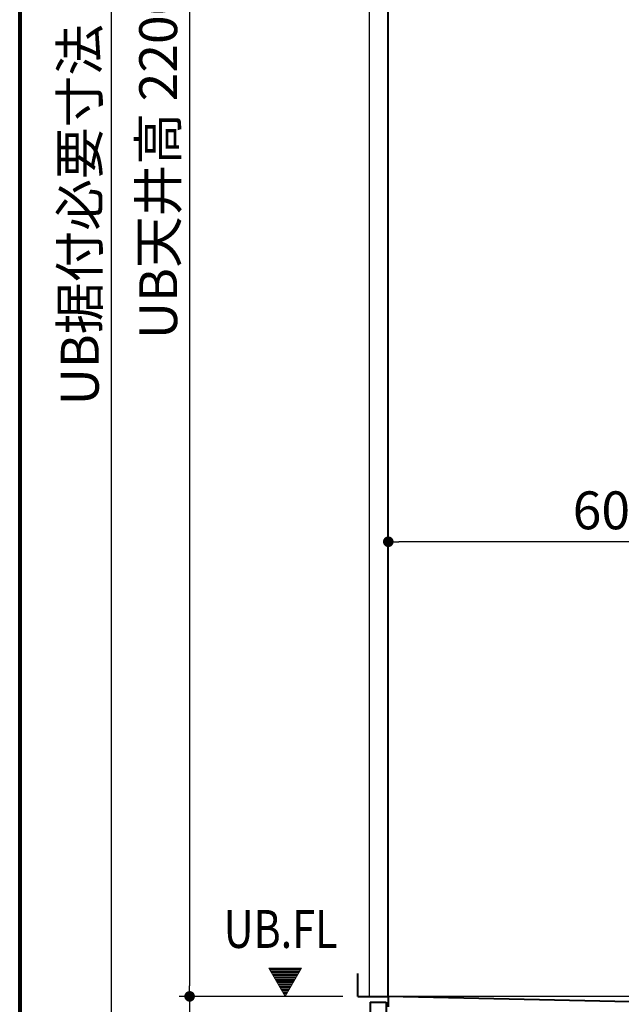
# Model space of a CAD drawing. Units: millimetres. Extents: x 97719 to 123159, y 106110 to 125150.
# Drawn here: x 97819 to 98613, y 118589 to 119889 of the extents above; entities that cross this region are included whole.
import ezdxf

# ---------------------------------------------------------------- set-up
doc = ezdxf.new("R2010")
doc.units = ezdxf.units.MM
doc.header["$LTSCALE"] = 40
doc.header["$MEASUREMENT"] = 0
doc.layers.get('DEFPOINTS').update_dxf_attribs({"color": 255})
doc.layers.add('DIM', color=1, linetype='Continuous')
doc.layers.add('WAKU', color=2, linetype='Continuous')
doc.styles.get("Standard").update_dxf_attribs({"font": 'SIMPLEX.shx', "bigfont": 'EXTFONT.shx'})
doc.styles.add('STYLE1', font='romans.shx', dxfattribs={"width": 0.7, "bigfont": 'extfont.shx'})
doc.dimstyles.new('ISO-20', dxfattribs={"dimscale": 20, "dimtxt": 2.5, "dimasz": 0.7, "dimexe": 0.7, "dimexo": 1, "dimgap": 0.5, "dimtad": 1, "dimdec": 0, "dimdsep": 46, "dimtxsty": 'STYLE1', "dimblk": 'DOT', "dimcen": 2.5, "dimclrt": 7, "dimadec": 0, "dimazin": 0, "dimtfac": 1, "dimtdec": 0, "dimtix": 1, "dimtmove": 2, "dimatfit": 3, "dimfxl": 1, "dimarcsym": 0})

# ---------------------------------------------------------------- blocks, each defined once
blk = doc.blocks.new('_Dot')
at = {"color": 0, "linetype": 'ByBlock', "lineweight": -2}
blk.add_line((-0.5, 0), (-1, 0), dxfattribs=at)
at = {"color": 0, "linetype": 'ByBlock', "const_width": 0.5}
blk.add_lwpolyline([(-0.25, 0, 1), (0.25, 0, 1)], format="xyb", close=True, dxfattribs=at)
blk = doc.blocks.new('*D37')
at = {"layer": 'DEFPOINTS', "color": 0, "lineweight": 18}
for p in [(98305.2, 119502.1), (98305.2, 119199.6), (98905.2, 119055)]:
    blk.add_point(p, dxfattribs=at)
at = {"layer": 'DIM', "color": 0, "lineweight": -2}
for p, q in [((98305.2, 119482.1), (98305.2, 119185.6)), ((98905.2, 119075), (98905.2, 119213.6)), ((98891.2, 119199.6), (98319.2, 119199.6))]:
    blk.add_line(p, q, dxfattribs=at)
at = {"layer": 'DIM', "color": 0, "lineweight": -2, "xscale": 14, "yscale": 14, "zscale": 14, "rotation": 180}
blk.add_blockref('_Dot', (98305.2, 119199.6), dxfattribs=at)
at = {"layer": 'DIM', "color": 0, "lineweight": -2, "xscale": 14, "yscale": 14, "zscale": 14}
blk.add_blockref('_Dot', (98905.2, 119199.6), dxfattribs=at)
at = {"layer": 'DIM', "color": 7, "lineweight": 18, "insert": (98605.2, 119234.6), "char_height": 50, "attachment_point": 5}
blk.add_mtext('600', dxfattribs=at)
blk = doc.blocks.new('*D74')
at = {"layer": 'DEFPOINTS', "color": 0, "lineweight": 18}
for p in [(98280.2, 120799.6), (98043.2, 118599.6), (98265.2, 118599.6)]:
    blk.add_point(p, dxfattribs=at)
at = {"layer": 'DIM', "color": 0, "lineweight": -2}
for p, q in [((98260.2, 120799.6), (98029.2, 120799.6)), ((98043.2, 120785.6), (98043.2, 118613.6)), ((98245.2, 118599.6), (98029.2, 118599.6))]:
    blk.add_line(p, q, dxfattribs=at)
at = {"layer": 'DIM', "color": 0, "lineweight": -2, "xscale": 14, "yscale": 14, "zscale": 14}
for p, rotation in [((98043.2, 120799.6), 90), ((98043.2, 118599.6), 270)]:
    blk.add_blockref('_Dot', p, dxfattribs=dict(at, rotation=rotation))
at = {"layer": 'DIM', "color": 7, "lineweight": 18, "insert": (98008.2, 119699.6), "char_height": 50, "attachment_point": 5, "rotation": 90}
blk.add_mtext('UB天井高 2200', dxfattribs=at)
blk = doc.blocks.new('*D75')
at = {"layer": 'DEFPOINTS', "color": 0, "lineweight": 18}
for p in [(98265.2, 118599.6), (98043.2, 118329.6), (98265.2, 118329.6)]:
    blk.add_point(p, dxfattribs=at)
at = {"layer": 'DIM', "color": 0, "lineweight": -2}
for p, q in [((98245.2, 118599.6), (98029.2, 118599.6)), ((98043.2, 118585.6), (98043.2, 118343.6)), ((98245.2, 118329.6), (98029.2, 118329.6))]:
    blk.add_line(p, q, dxfattribs=at)
at = {"layer": 'DIM', "color": 0, "lineweight": -2, "xscale": 14, "yscale": 14, "zscale": 14}
for p, rotation in [((98043.2, 118599.6), 90), ((98043.2, 118329.6), 270)]:
    blk.add_blockref('_Dot', p, dxfattribs=dict(at, rotation=rotation))
at = {"layer": 'DIM', "color": 7, "lineweight": 18, "insert": (98008.2, 118464.6), "char_height": 50, "attachment_point": 5, "rotation": 90}
blk.add_mtext('270', dxfattribs=at)
blk = doc.blocks.new('*D76')
at = {"layer": 'DEFPOINTS', "color": 0, "lineweight": 18}
for p in [(98265.2, 121099.6), (97939.7, 118329.6), (98265.2, 118329.6)]:
    blk.add_point(p, dxfattribs=at)
at = {"layer": 'DIM', "color": 0, "lineweight": -2}
for p, q in [((98245.2, 121099.6), (97925.7, 121099.6)), ((97939.7, 121085.6), (97939.7, 118343.6)), ((98245.2, 118329.6), (97925.7, 118329.6))]:
    blk.add_line(p, q, dxfattribs=at)
at = {"layer": 'DIM', "color": 0, "lineweight": -2, "xscale": 14, "yscale": 14, "zscale": 14}
for p, rotation in [((97939.7, 121099.6), 90), ((97939.7, 118329.6), 270)]:
    blk.add_blockref('_Dot', p, dxfattribs=dict(at, rotation=rotation))
at = {"layer": 'DIM', "color": 7, "lineweight": 18, "insert": (97904.7, 119714.6), "char_height": 50, "attachment_point": 5, "rotation": 90}
blk.add_mtext('UB据付必要寸法 2770', dxfattribs=at)
blk = doc.blocks.new('A$C33D86F05')
at = {"color": 5, "lineweight": 40}
for p, q in [((0, 270), (0, 300)), ((0, 270), (40, 270)), ((16, 262.5), (16, 222.5)), ((16, 262.5), (37.2, 262.5)), ((37.2, 262.5), (37.2, 222.5)), ((40, 270), (40, 256)), ((1132.9, 245.6), (40, 270))]:
    blk.add_line(p, q, dxfattribs=at)
at = {"color": 3}
blk.add_line((2440, 270), (40, 270), dxfattribs=at)

msp = doc.modelspace()

# ---------------------------------------------------------------- linework, layer by layer
at = {"color": 3}
msp.add_line((98280.2, 118599.6), (98280.2, 120799.6), dxfattribs=at)
at = {"color": 5, "lineweight": 40}
msp.add_line((98305.2, 118599.6), (98305.2, 120799.6), dxfattribs=at)
at = {"layer": 'DEFPOINTS', "color": 9, "lineweight": 80}
msp.add_line((97819, 125049.6), (97819, 117489.6), dxfattribs=at)
at = {"layer": 'DIM', "lineweight": 18}
for p, q in [((98147.5, 118637), (98169.2, 118599.5)), ((98147.5, 118637), (98190.8, 118637)), ((98147.5, 118637), (98169.2, 118599.5)), ((98147.5, 118637), (98190.8, 118637)), ((98190, 118635.5), (98148.4, 118635.5)), ((98190, 118635.5), (98148.4, 118635.5)), ((98189.1, 118634), (98149.3, 118634)), ((98189.1, 118634), (98149.3, 118634)), ((98188.2, 118632.5), (98150.1, 118632.5)), ((98188.2, 118632.5), (98150.1, 118632.5)), ((98187.4, 118631), (98151, 118631)), ((98187.4, 118631), (98151, 118631)), ((98186.5, 118629.5), (98151.9, 118629.5)), ((98186.5, 118629.5), (98151.9, 118629.5)), ((98185.6, 118628), (98152.7, 118628)), ((98185.6, 118628), (98152.7, 118628)), ((98184.8, 118626.5), (98153.6, 118626.5)), ((98184.8, 118626.5), (98153.6, 118626.5)), ((98169.2, 118599.5), (98190.8, 118637)), ((98169.2, 118599.5), (98190.8, 118637)), ((98183.9, 118625), (98154.5, 118625)), ((98183.9, 118625), (98154.5, 118625)), ((98183.1, 118623.5), (98155.3, 118623.5)), ((98183.1, 118623.5), (98155.3, 118623.5)), ((98182.2, 118622), (98156.2, 118622)), ((98182.2, 118622), (98156.2, 118622)), ((98181.3, 118620.5), (98157.1, 118620.5)), ((98181.3, 118620.5), (98157.1, 118620.5)), ((98180.5, 118619), (98157.9, 118619)), ((98180.5, 118619), (98157.9, 118619)), ((98179.5, 118617.7), (98158.7, 118617.7)), ((98179.5, 118617.7), (98158.7, 118617.7)), ((98178.6, 118616.2), (98159.6, 118616.2)), ((98178.6, 118616.2), (98159.6, 118616.2)), ((98177.8, 118614.7), (98160.4, 118614.7)), ((98177.8, 118614.7), (98160.4, 118614.7)), ((98176.9, 118613.2), (98161.3, 118613.2)), ((98176.9, 118613.2), (98161.3, 118613.2)), ((98176, 118611.7), (98162.2, 118611.7)), ((98176, 118611.7), (98162.2, 118611.7)), ((98175.2, 118610.2), (98163, 118610.2)), ((98175.2, 118610.2), (98163, 118610.2)), ((98174.3, 118608.7), (98163.9, 118608.7)), ((98174.3, 118608.7), (98163.9, 118608.7)), ((98173.4, 118607.2), (98164.8, 118607.2)), ((98173.4, 118607.2), (98164.8, 118607.2)), ((98172.6, 118605.7), (98165.6, 118605.7)), ((98172.6, 118605.7), (98165.6, 118605.7)), ((98171.7, 118604.2), (98166.5, 118604.2)), ((98171.7, 118604.2), (98166.5, 118604.2)), ((98170.8, 118602.7), (98167.4, 118602.7)), ((98170.8, 118602.7), (98167.4, 118602.7)), ((98170, 118601.2), (98168.2, 118601.2)), ((98170, 118601.2), (98168.2, 118601.2))]:
    msp.add_line(p, q, dxfattribs=at)
at = {"layer": 'WAKU', "lineweight": 80}
msp.add_line((97819, 125049.6), (97819, 117089.6), dxfattribs=at)

# ---------------------------------------------------------------- block references
at = {"lineweight": 18}
msp.add_blockref('A$C33D86F05', (98265.2, 118329.6), dxfattribs=at)

# ---------------------------------------------------------------- texts
at = {"layer": 'DIM', "lineweight": 18, "width": 0.8}
msp.add_text('UB.FL', height=50, dxfattribs=at).set_placement((98088.1, 118663.5))

# ---------------------------------------------------------------- dimensions: what is measured, and where the dimension line sits
at = {"layer": 'DIM', "lineweight": 18}
for base, p1, p2, text, picture, middle in [((97939.7, 118329.6), (98265.2, 121099.6), (98265.2, 118329.6), 'UB据付必要寸法 <>', '*D76', (97904.7, 119714.6)), ((98043.2, 118599.6), (98280.2, 120799.6), (98265.2, 118599.6), 'UB天井高 <>', '*D74', (98008.2, 119699.6))]:
    dim = msp.add_linear_dim(base=base, p1=p1, p2=p2, angle=90, text=text, dimstyle='ISO-20', dxfattribs=at)
    dim.commit()
    dim.dimension.update_dxf_attribs({"geometry": picture, "text_midpoint": middle})
dim = msp.add_linear_dim(base=(98305.2, 119199.6), p1=(98905.2, 119055), p2=(98305.2, 119502.1), dimstyle='ISO-20', dxfattribs=at)
dim.commit()
dim.dimension.update_dxf_attribs({"geometry": '*D37', "text_midpoint": (98605.2, 119234.6)})
dim = msp.add_linear_dim(base=(98043.2, 118329.6), p1=(98265.2, 118599.6), p2=(98265.2, 118329.6), angle=90, dimstyle='ISO-20', dxfattribs=at)
dim.commit()
dim.dimension.update_dxf_attribs({"geometry": '*D75', "text_midpoint": (98008.2, 118464.6)})

doc.saveas('drawing.dxf')
